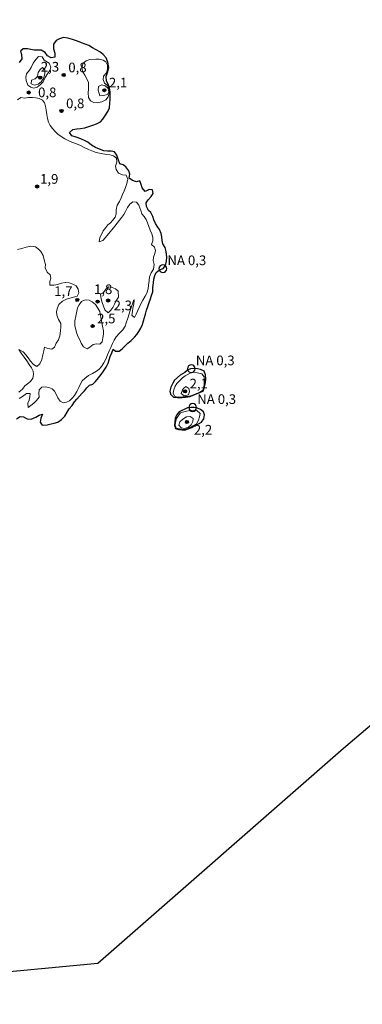
# Model space of a CAD drawing. Units: metres. Extents: x 281215 to 281730, y 1652723 to 1653287.
# Drawn here: x 281517 to 281570, y 1653010 to 1653163 of the extents above; entities that cross this region are included whole.
import ezdxf

# ---------------------------------------------------------------- set-up
doc = ezdxf.new("R2010")
doc.units = ezdxf.units.M
doc.header["$MEASUREMENT"] = 0
for name, color, linetype, lineweight, true_color in [('Curvas_Intermediarias', 7, 'Continuous', 9, 0x783c14), ('Pto_Cotado', 7, 'Continuous', 9, 0x783c14), ('Topon_Pto_Cotado', 7, 'Continuous', 9, 0x783c14)]:
    doc.layers.add(name, color=color, linetype=linetype, lineweight=lineweight, true_color=true_color)
for name, color, linetype, lineweight in [('Limite_Restituicao', 6, 'Continuous', 30), ('Pto_Nivel_Agua', 5, 'Continuous', 9), ('Rio_Perene', 5, 'Continuous', 25), ('Topon_Pto_Nivel_Agua', 5, 'Continuous', 9)]:
    doc.layers.add(name, color=color, linetype=linetype, lineweight=lineweight)
doc.styles.add('Arial', font='arial.ttf', dxfattribs={"height": 1.5})

# ---------------------------------------------------------------- blocks, each defined once
blk = doc.blocks.new('Cotas')
at = {"layer": 'Pto_Cotado'}
blk.add_hatch(color=256, dxfattribs=at).paths.add_polyline_path([(0, 0.24, 1), (0, -0.24, 1)])
at = {"layer": 'Pto_Cotado', "lineweight": -3}
blk.add_lwpolyline([(0, -0.24, -1), (0, 0.24, -1)], format="xyb", close=True, dxfattribs=at)
blk = doc.blocks.new('CotasNa')
at = {"layer": 'Pto_Nivel_Agua', "lineweight": -3}
blk.add_lwpolyline([(0, 0.6, 1), (0, -0.6, 1)], format="xyb", close=True, dxfattribs=at)

msp = doc.modelspace()

# ---------------------------------------------------------------- linework, layer by layer
at = {"layer": 'Curvas_Intermediarias', "flags": 128}
for points, elevation in [([(281521.23, 1653156.81), (281521.75, 1653156.48), (281521.98, 1653155.89), (281521.85, 1653155.36), (281521.5, 1653154.81), (281521.13, 1653154.25), (281520.8, 1653153.61), (281520.41, 1653153.16), (281519.88, 1653152.79), (281519.37, 1653152.63), (281518.89, 1653152.76), (281518.45, 1653153.09), (281518.17, 1653153.78), (281518.13, 1653154.31), (281518.25, 1653154.81), (281518.68, 1653155.4), (281518.94, 1653155.84), (281519.27, 1653156.48), (281519.67, 1653157.05), (281520.1, 1653157.5), (281520.68, 1653157.46), (281520.97, 1653156.97), (281521.23, 1653156.81)], 1), ([(281528.99, 1653157.12), (281529.51, 1653157.11), (281530.1, 1653156.97), (281530.52, 1653156.69), (281530.77, 1653156.18), (281530.81, 1653155.58), (281530.61, 1653154.97), (281530.18, 1653154.48), (281530.11, 1653153.93), (281530.33, 1653153.4), (281530.77, 1653153), (281531.08, 1653152.5), (281531.05, 1653151.88), (281530.88, 1653151.26), (281530.52, 1653150.8), (281529.9, 1653150.49), (281529.19, 1653150.36), (281528.68, 1653150.38), (281528.16, 1653150.64), (281527.86, 1653151.16), (281527.78, 1653151.87), (281527.82, 1653152.48), (281527.86, 1653152.98), (281527.83, 1653153.49), (281527.55, 1653154.17), (281527.28, 1653154.63), (281526.9, 1653155.24), (281526.78, 1653155.87), (281526.99, 1653156.47), (281527.47, 1653156.86), (281528.04, 1653157.08), (281528.99, 1653157.12)], 1), ([(281520.02, 1653155.03), (281519.94, 1653154.42), (281519.59, 1653154.05), (281518.98, 1653153.84), (281518.97, 1653153.3), (281519.45, 1653153.07), (281520.02, 1653153.22), (281520.51, 1653153.61), (281520.86, 1653154.13), (281521.06, 1653154.81), (281521.08, 1653155.43), (281520.73, 1653155.84), (281520.36, 1653155.49), (281520.02, 1653155.03)], 2), ([(281529.6, 1653151.43), (281530.16, 1653151.47), (281530.76, 1653151.63), (281530.97, 1653152.03), (281530.88, 1653152.56), (281530.43, 1653152.99), (281529.89, 1653153.11), (281529.4, 1653152.86), (281529.34, 1653152.3), (281529.5, 1653151.78), (281529.6, 1653151.43)], 2), ([(281516.82, 1653150.78), (281517.34, 1653151.15), (281517.93, 1653151.05), (281518.54, 1653151.15), (281519.16, 1653151.18), (281519.68, 1653151.12), (281520.2, 1653151.01), (281520.69, 1653150.74), (281521, 1653150.34), (281521.18, 1653149.82), (281521.26, 1653149.21), (281521.37, 1653148.51), (281521.47, 1653147.91), (281521.65, 1653147.34), (281521.91, 1653146.83), (281522.25, 1653146.35), (281522.66, 1653145.88), (281523.11, 1653145.48), (281523.61, 1653145.1), (281524.17, 1653144.75), (281524.68, 1653144.49), (281525.28, 1653144.25), (281525.96, 1653143.99), (281526.62, 1653143.69), (281527.26, 1653143.36), (281527.85, 1653143.09), (281528.37, 1653142.89), (281529.03, 1653142.65), (281529.55, 1653142.5), (281530.05, 1653142.4), (281530.66, 1653142.34), (281531.17, 1653142.25), (281531.7, 1653142.1), (281532.16, 1653141.75), (281532.23, 1653141.11), (281532.03, 1653140.52), (281532.12, 1653140), (281532.51, 1653139.42), (281533.11, 1653139.17), (281533.7, 1653139.1), (281533.93, 1653138.5), (281533.79, 1653137.8), (281533.58, 1653137.22), (281533.35, 1653136.69), (281533.1, 1653136.12), (281532.9, 1653135.57), (281532.65, 1653135.05), (281532.3, 1653134.44), (281532.11, 1653133.75), (281532.13, 1653133.09), (281531.99, 1653132.6), (281531.59, 1653132.12), (281531.24, 1653131.73), (281530.86, 1653131.38), (281530.51, 1653131.01), (281530.12, 1653130.48), (281529.84, 1653129.93), (281529.61, 1653129.42), (281529.5, 1653128.79), (281530.04, 1653128.99), (281530.46, 1653129.46), (281530.94, 1653130.03), (281531.45, 1653130.65), (281531.91, 1653131.2), (281532.3, 1653131.66), (281532.66, 1653132.12), (281533, 1653132.57), (281533.31, 1653133.02), (281533.6, 1653133.47), (281533.9, 1653134.09), (281534.26, 1653134.6), (281534.72, 1653134.96), (281535.27, 1653134.94), (281535.65, 1653134.47), (281535.93, 1653133.63)], 1), ([(281535.93, 1653133.63), (281536.11, 1653133.13), (281536.45, 1653132.69), (281536.76, 1653132.21), (281536.97, 1653131.7), (281537.19, 1653131.14), (281537.4, 1653130.6), (281537.68, 1653130), (281537.83, 1653129.42), (281537.79, 1653128.92), (281537.62, 1653128.35), (281538.09, 1653127.92), (281538.22, 1653127.43), (281538.11, 1653126.94), (281537.94, 1653126.41), (281537.89, 1653125.88), (281538.01, 1653125.26), (281537.9, 1653124.55), (281537.58, 1653123.95), (281537.28, 1653123.33), (281537.23, 1653122.79), (281537.14, 1653122.05), (281537.09, 1653121.48), (281536.88, 1653120.79), (281536.63, 1653120.33), (281536.26, 1653119.71), (281535.98, 1653119.13), (281535.69, 1653118.59), (281535.43, 1653118.01), (281535.22, 1653117.53), (281534.96, 1653117.04), (281534.58, 1653117.4), (281534.67, 1653117.94), (281534.73, 1653118.52), (281534.85, 1653119.11), (281534.92, 1653119.72), (281534.88, 1653119.76), (281534.7, 1653119.28), (281534.49, 1653118.73), (281534.32, 1653118.09), (281534.15, 1653117.6), (281533.93, 1653116.9), (281533.7, 1653116.18), (281533.53, 1653115.7), (281533.17, 1653115.09), (281532.64, 1653114.59), (281532.11, 1653114.05), (281531.8, 1653113.5), (281531.55, 1653112.98), (281531.28, 1653112.37), (281531.05, 1653111.83), (281530.8, 1653111.22), (281530.52, 1653110.57), (281530.2, 1653109.97), (281529.86, 1653109.44), (281529.49, 1653109.02), (281529.08, 1653108.71), (281528.44, 1653108.36), (281527.85, 1653108.05), (281527.25, 1653107.55), (281526.88, 1653107.18), (281526.6, 1653106.73), (281526.32, 1653106.15), (281526.04, 1653105.53), (281525.66, 1653104.91), (281525.32, 1653104.49), (281524.87, 1653104.11), (281524.42, 1653103.89), (281523.91, 1653103.81), (281523.43, 1653104.06), (281523.06, 1653104.57), (281522.82, 1653105.11), (281522.57, 1653105.59), (281522.2, 1653105.96), (281521.71, 1653106.17), (281521.16, 1653106.25), (281520.6, 1653106.2), (281520.19, 1653105.78), (281520.12, 1653105.24), (281520.19, 1653104.66), (281519.8, 1653104.15), (281519.34, 1653103.73), (281518.91, 1653103.39), (281518.47, 1653103.08), (281518.44, 1653103.75), (281518.64, 1653104.22), (281518.76, 1653104.71), (281518.81, 1653105.26), (281518.25, 1653105.25), (281517.59, 1653104.79), (281517.11, 1653104.45)], 1), ([(281517.02, 1653105.46), (281517.59, 1653105.93), (281517.96, 1653106.4), (281518.37, 1653106.72), (281518.87, 1653107.11), (281519.19, 1653107.61), (281519.29, 1653108.19), (281519.25, 1653108.72), (281519, 1653109.21), (281518.66, 1653109.76), (281518.29, 1653110.32), (281517.86, 1653110.85), (281517.4, 1653111.47), (281517.04, 1653112.08), (281517.72, 1653111.71), (281518.11, 1653111.21), (281518.46, 1653110.76), (281518.86, 1653110.24), (281519.31, 1653109.76), (281519.84, 1653109.45), (281520.3, 1653109.86), (281520.59, 1653110.52), (281520.78, 1653111.25), (281520.93, 1653111.84), (281521.04, 1653112.41), (281521.51, 1653112.2), (281522.14, 1653112.1), (281522.55, 1653112.43), (281522.83, 1653113.02), (281523.19, 1653113.56), (281523.41, 1653114.18), (281523.52, 1653114.94), (281523.56, 1653115.57), (281523.54, 1653116.11), (281523.2, 1653116.73), (281522.92, 1653117.41), (281522.9, 1653117.95), (281523.02, 1653118.54), (281523.26, 1653119.03), (281523.79, 1653119.54), (281524.43, 1653119.88), (281524.96, 1653120.03), (281525.53, 1653120.17), (281526.08, 1653120.33), (281526.34, 1653120.86), (281526.24, 1653121.4), (281525.91, 1653121.92), (281525.4, 1653122.21), (281524.83, 1653122.41), (281524.22, 1653122.48), (281523.64, 1653122.33), (281523.02, 1653122.15), (281522.52, 1653122.04), (281521.84, 1653122.06), (281521.83, 1653122.61), (281522.01, 1653123.11), (281521.92, 1653123.64), (281521.42, 1653124.06), (281521.11, 1653124.71), (281521.16, 1653125.26), (281521.02, 1653125.76), (281520.82, 1653126.63), (281520.45, 1653127.26), (281520.04, 1653127.68), (281519.61, 1653127.98), (281518.9, 1653128.11), (281518.19, 1653127.96), (281517.51, 1653127.72), (281516.85, 1653127.59)], 2), ([(281532.47, 1653120.19), (281532.1, 1653119.54), (281531.87, 1653119.09), (281531.63, 1653118.6), (281531.28, 1653118.16), (281530.91, 1653117.76), (281530.35, 1653118.22), (281530.17, 1653118.8), (281529.97, 1653119.33), (281529.82, 1653119.91), (281529.7, 1653120.63), (281530.15, 1653120.93), (281530.53, 1653121.41), (281530.97, 1653121.77), (281531.5, 1653121.66), (281532.03, 1653121.45), (281532.43, 1653121.1), (281532.47, 1653120.19)], 2), ([(281529.77, 1653117.03), (281529.92, 1653116.26), (281530.02, 1653115.67), (281530.19, 1653114.98), (281530.14, 1653114.46), (281530.06, 1653113.87), (281529.98, 1653113.26), (281529.62, 1653112.89), (281529.08, 1653112.95), (281528.57, 1653112.85), (281528.06, 1653112.44), (281527.61, 1653112.16), (281527.05, 1653112.45), (281526.72, 1653113.06), (281526.47, 1653113.56), (281526.25, 1653114.01), (281526.05, 1653114.54), (281525.88, 1653115.12), (281525.7, 1653115.8), (281525.72, 1653116.5), (281525.88, 1653117.22), (281526.01, 1653117.99), (281526.15, 1653118.53), (281526.37, 1653119), (281526.73, 1653119.49), (281527.32, 1653119.79), (281527.94, 1653119.7), (281528.43, 1653119.44), (281528.93, 1653119.06), (281529.29, 1653118.49), (281529.61, 1653117.98), (281529.77, 1653117.03)], 2), ([(281542.85, 1653107.98), (281542.43, 1653107.64), (281541.91, 1653107.17), (281541.55, 1653106.78), (281541.27, 1653106.36), (281541.05, 1653105.81), (281540.98, 1653105.29), (281541.16, 1653104.82), (281541.53, 1653104.67), (281542.09, 1653104.69), (281542.84, 1653104.75), (281543.48, 1653104.81), (281544.11, 1653105.05), (281544.59, 1653105.26), (281545.1, 1653105.45), (281545.57, 1653105.73), (281545.71, 1653106.19), (281545.76, 1653106.73), (281545.79, 1653107.26), (281545.76, 1653107.84), (281545.43, 1653108.31), (281544.73, 1653108.45), (281544.22, 1653108.53), (281543.6, 1653108.38), (281543.15, 1653108.13), (281542.85, 1653107.98)], 1), ([(281542.41, 1653105.8), (281542.2, 1653105.26), (281542.67, 1653104.89), (281543.32, 1653105.04), (281543.51, 1653105.52), (281543.39, 1653106.01), (281542.95, 1653106.34), (281542.55, 1653106), (281542.41, 1653105.8)], 2), ([(281542.08, 1653102.23), (281541.78, 1653101.82), (281541.49, 1653101.35), (281541.34, 1653100.81), (281541.3, 1653100.33), (281541.45, 1653099.86), (281541.97, 1653099.77), (281542.71, 1653099.66), (281543.19, 1653099.81), (281543.68, 1653100.03), (281544.11, 1653100.26), (281544.59, 1653100.52), (281544.89, 1653101.08), (281545.03, 1653101.59), (281545.14, 1653102.14), (281544.63, 1653102.59), (281544.1, 1653102.64), (281543.58, 1653102.59), (281543.04, 1653102.47), (281542.44, 1653102.33), (281542.08, 1653102.23)], 1), ([(281543.05, 1653101.6), (281542.49, 1653101.24), (281542.01, 1653100.85), (281541.83, 1653100.31), (281542.19, 1653099.89), (281542.71, 1653099.8), (281543.33, 1653100), (281543.74, 1653100.36), (281544, 1653100.88), (281544.06, 1653101.38), (281543.62, 1653101.68), (281543.05, 1653101.6)], 2)]:
    msp.add_lwpolyline(points, dxfattribs=dict(at, elevation=elevation))
at = {"layer": 'Limite_Restituicao', "flags": 128}
msp.add_lwpolyline([(281712.2, 1653136.55), (281690.95, 1653127.5), (281619.42, 1653094.37), (281567.39, 1653050.15), (281529.29, 1653016.81), (281462.62, 1653010.46), (281370.54, 1653018.4), (281356.26, 1653124.76), (281343.21, 1653207.51), (281326.21, 1653226.01), (281305.01, 1653252.31), (281275, 1653282.25)], dxfattribs=at)
at = {"layer": 'Rio_Perene', "flags": 128}
msp.add_lwpolyline([(281516.65, 1653101.29), (281517.22, 1653101.65), (281517.77, 1653101.6), (281518.31, 1653101.28), (281518.97, 1653101.26), (281519.65, 1653101.56), (281520.17, 1653101.89), (281520.69, 1653102.03), (281520.46, 1653101.39), (281520.32, 1653100.78), (281520.65, 1653100.31), (281521.44, 1653100.39), (281522.03, 1653100.54), (281522.53, 1653100.61), (281523.06, 1653100.79), (281523.67, 1653101.18), (281524.15, 1653101.72), (281524.55, 1653102.36), (281524.86, 1653102.84), (281525.3, 1653103.35), (281525.67, 1653103.93), (281526.05, 1653104.35), (281526.46, 1653104.84), (281526.86, 1653105.28), (281527.21, 1653105.67), (281527.58, 1653106.12), (281527.97, 1653106.54), (281528.52, 1653106.66), (281528.95, 1653107.12), (281529.38, 1653107.64), (281529.78, 1653108.16), (281530.19, 1653108.68), (281530.57, 1653109.31), (281530.88, 1653109.96), (281531.06, 1653110.46), (281531.22, 1653110.96), (281531.44, 1653111.56), (281531.64, 1653112.12), (281532.05, 1653111.82), (281532.62, 1653111.82), (281533.06, 1653112.19), (281533.53, 1653112.65), (281533.92, 1653113.03), (281534.44, 1653113.46), (281534.97, 1653113.99), (281535.32, 1653114.41), (281535.63, 1653114.85), (281535.93, 1653115.38), (281536.21, 1653115.93), (281536.37, 1653116.49), (281536.51, 1653117.04), (281536.68, 1653117.56), (281536.84, 1653118.14), (281537.04, 1653118.75), (281537.24, 1653119.34), (281537.45, 1653119.93), (281537.61, 1653120.44), (281537.79, 1653121), (281537.82, 1653121.66), (281537.94, 1653122.39), (281537.97, 1653122.97), (281538.11, 1653123.52), (281538.32, 1653124.01), (281538.87, 1653124.41), (281539.4, 1653124.61), (281539.8, 1653125.08), (281539.95, 1653125.79), (281540.01, 1653126.38), (281539.9, 1653127.25), (281539.71, 1653127.87), (281539.39, 1653128.45), (281539.28, 1653128.95), (281539.21, 1653129.55), (281539.13, 1653130.07), (281538.87, 1653130.66), (281538.5, 1653131.18), (281538.21, 1653131.62), (281537.96, 1653132.19), (281537.79, 1653132.71), (281537.53, 1653133.32), (281537.13, 1653133.65), (281536.82, 1653134.23), (281536.78, 1653134.84), (281537.08, 1653135.31), (281537.58, 1653135.78), (281537.86, 1653136.26), (281537.76, 1653136.86), (281537.24, 1653136.89), (281536.64, 1653136.59), (281536.18, 1653137.16), (281536.02, 1653137.66), (281535.78, 1653138.24), (281535.27, 1653138.07), (281534.66, 1653138.28), (281534.16, 1653138.66), (281534.27, 1653139.28), (281534.1, 1653139.8), (281533.65, 1653140.38), (281533.19, 1653140.73), (281532.7, 1653140.88), (281532.46, 1653141.57), (281532.22, 1653142.19), (281531.88, 1653142.72), (281531.33, 1653142.84), (281530.78, 1653142.81), (281530.2, 1653142.87), (281529.56, 1653143.16), (281528.9, 1653143.42), (281528.3, 1653143.76), (281527.74, 1653144.21), (281527.31, 1653144.46), (281526.63, 1653144.77), (281525.93, 1653145), (281525.23, 1653145.19), (281524.9, 1653145.74), (281525.43, 1653146.22), (281526.03, 1653146.31), (281526.62, 1653146.37), (281527.26, 1653146.47), (281527.91, 1653146.68), (281528.53, 1653146.88), (281529.06, 1653147.06), (281529.71, 1653147.37), (281530.08, 1653147.8), (281530.5, 1653148.42), (281530.84, 1653148.98), (281531.08, 1653149.56), (281531.14, 1653150.28), (281531.18, 1653150.79), (281531.19, 1653151.39), (281531.19, 1653152.03), (281531.1, 1653152.64), (281530.89, 1653153.23), (281530.63, 1653153.7), (281530.59, 1653154.44), (281530.81, 1653155.02), (281530.97, 1653155.82), (281530.86, 1653156.66), (281530.57, 1653157.32), (281530.13, 1653157.81), (281529.62, 1653158.23), (281529.04, 1653158.56), (281528.45, 1653158.87), (281527.89, 1653159.23), (281527.33, 1653159.45), (281526.75, 1653159.66), (281526.11, 1653159.89), (281525.37, 1653160.16), (281524.65, 1653160.38), (281523.96, 1653160.46), (281523.34, 1653160.28), (281522.85, 1653160.02), (281522.42, 1653159.42), (281522.42, 1653158.71), (281522.62, 1653158.02), (281522.61, 1653157.44), (281522.05, 1653157.32), (281521.48, 1653157.63), (281521.11, 1653158.15), (281520.48, 1653158.52), (281519.94, 1653158.53), (281519.4, 1653158.52), (281518.88, 1653158.61), (281518.37, 1653158.71), (281517.69, 1653158.69), (281517.31, 1653158.33), (281517.43, 1653157.82), (281517.52, 1653157.14), (281517.09, 1653156.57)], dxfattribs=at)
for points in [[(281542.05, 1653108.08), (281541.18, 1653107.32), (281540.91, 1653106.84), (281540.6, 1653106.24), (281540.45, 1653105.62), (281540.56, 1653105.12), (281541.01, 1653104.67), (281541.62, 1653104.59), (281542.36, 1653104.61), (281542.9, 1653104.68), (281543.59, 1653104.78), (281544.06, 1653104.97), (281544.61, 1653105.17), (281545.11, 1653105.38), (281545.68, 1653105.67), (281545.85, 1653106.27), (281545.97, 1653106.9), (281546.02, 1653107.49), (281546, 1653108.11), (281545.76, 1653108.7), (281545.21, 1653108.96), (281544.72, 1653109.05), (281544.21, 1653109.1), (281543.65, 1653109.07), (281543.19, 1653108.85), (281542.77, 1653108.51)], [(281541.9, 1653102.39), (281541.51, 1653101.87), (281541.28, 1653101.38), (281541.21, 1653100.84), (281541.15, 1653100.3), (281541.31, 1653099.78), (281541.84, 1653099.66), (281542.74, 1653099.57), (281543.28, 1653099.73), (281543.85, 1653099.98), (281544.34, 1653100.25), (281544.89, 1653100.51), (281545.36, 1653100.8), (281545.74, 1653101.29), (281545.83, 1653101.9), (281545.65, 1653102.41), (281545.23, 1653102.77), (281544.75, 1653102.94), (281544.23, 1653103.05), (281543.72, 1653103.08), (281543.19, 1653102.99)]]:
    msp.add_lwpolyline(points, close=True, dxfattribs=at)

# ---------------------------------------------------------------- block references
at = {"layer": 'Pto_Cotado'}
for p in [(281520.35, 1653154.24, 2.28), (281524, 1653154.64, 0.76), (281530.3, 1653152.29, 2.12), (281518.58, 1653151.94, 0.77), (281523.65, 1653149.07, 0.84), (281519.88, 1653137.35, 1.87), (281526.09, 1653119.75, 1.73), (281529.25, 1653119.5, 1.79), (281530.89, 1653119.67, 2.28), (281528.48, 1653115.69, 2.54), (281542.81, 1653105.58, 2.14), (281543.11, 1653100.8, 2.17)]:
    msp.add_blockref('Cotas', p, dxfattribs=at)
at = {"layer": 'Pto_Nivel_Agua'}
for p in [(281539.37, 1653124.6, 0.31), (281543.77, 1653109.08, 0.31), (281544, 1653103.06, 0.31)]:
    msp.add_blockref('CotasNa', p, dxfattribs=at)

# ---------------------------------------------------------------- texts
at = {"layer": 'Topon_Pto_Cotado', "style": 'Arial'}
for s, p in [('2,3', (281520.45, 1653155.18, 2.28)), ('0,8', (281524.71, 1653155.07, 0.76)), ('2,1', (281531.01, 1653152.72, 2.12)), ('0,8', (281520.02, 1653151.21, 0.77)), ('0,8', (281524.36, 1653149.5, 0.84)), ('1,9', (281520.33, 1653137.78, 1.87)), ('1,7', (281522.52, 1653120.36, 1.73)), ('1,8', (281528.69, 1653120.66, 1.79)), ('2,3', (281531.74, 1653118.15, 2.28)), ('2,5', (281529.18, 1653116.12, 2.54)), ('2,1', (281543.52, 1653106.02, 2.14)), ('2,2', (281544.18, 1653098.86, 2.17))]:
    msp.add_text(s, height=1.5, dxfattribs=at).set_placement(p)
at = {"layer": 'Topon_Pto_Nivel_Agua', "style": 'Arial'}
for p in [(281540.08, 1653125.15, 0.31), (281544.48, 1653109.62, 0.31), (281544.7, 1653103.61, 0.31)]:
    msp.add_text('NA 0,3', height=1.5, dxfattribs=at).set_placement(p)

doc.saveas('drawing.dxf')
